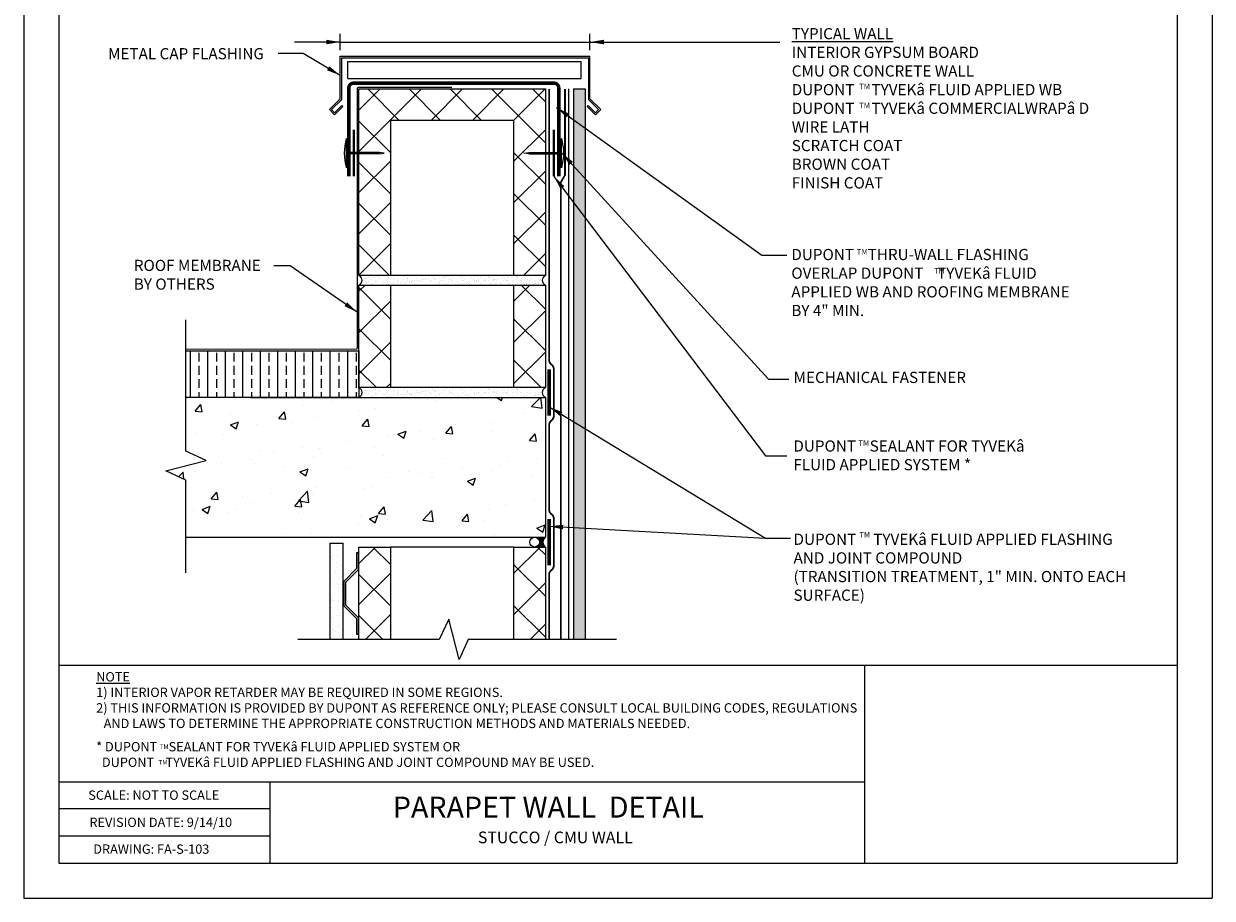
# Model space of a CAD drawing. Extents: x 1320.3 to 1371.3, y 59.2 to 125.2.
# Drawn here: x 1320.3 to 1371.3, y 59.2 to 96.7 of the extents above; entities that cross this region are included whole.
import ezdxf

# ---------------------------------------------------------------- set-up
doc = ezdxf.new("R2010")
doc.units = 0
doc.header["$LTSCALE"] = 1.5
doc.header["$MEASUREMENT"] = 0
doc.linetypes.add('DASHED', pattern=[0.75, 0.5, -0.25])
doc.linetypes.add('DASHED2', pattern=[0.375, 0.25, -0.125])
for name, color, linetype in [('8x11-ttb$0$B', 5, 'CONTINUOUS'), ('CMU', 250, 'CONTINUOUS'), ('DuPont Thru-Wall Flashing', 252, 'CONTINUOUS'), ('SEALANT', 250, 'CONTINUOUS'), ('STRUCTURE', 250, 'CONTINUOUS'), ('Stucco', 250, 'CONTINUOUS'), ('TEXT', 7, 'CONTINUOUS'), ('Tyvek FA Flashing and Joint Treatment', 150, 'DASHED2'), ('Tyvek FA WB', 10, 'DASHED2')]:
    doc.layers.add(name, color=color, linetype=linetype)
doc.layers.add('Gyp Board', color=250, linetype='CONTINUOUS', lineweight=20)
doc.layers.add('TYVEK Commercial Wrap D', color=7, linetype='DASHED', true_color=0x00538e)
doc.layers.add('VIEWPORT', color=7, linetype='CONTINUOUS', plot=False)
doc.styles.add('DETAILS', font='sanss___.ttf', dxfattribs={"height": 1})
doc.linetypes.add('ZIGZAG', pattern='A,0.0001,-0.2,[131,ltypeshp.shx,S=0.2,R=0,X=-0.2,Y=0],-0.4,[131,ltypeshp.shx,S=0.2,R=180,X=0.2,Y=0],-0.2', length=0.8001)
doc.dimstyles.new('TYVEKDETAILS', dxfattribs={"dimscale": 6, "dimtxt": 1.5, "dimasz": 0.1, "dimexe": 0.75, "dimexo": 0.75, "dimgap": 0.75, "dimtad": 0, "dimtih": 1, "dimtoh": 1, "dimdec": 4, "dimzin": 0, "dimdsep": 46, "dimlunit": 4, "dimtxsty": 'DETAILS', "dimcen": 0.0625, "dimadec": 0, "dimazin": 0, "dimtfac": 1, "dimtdec": 4, "dimtofl": 0, "dimtmove": 0, "dimatfit": 3, "dimfxl": 1, "dimfrac": 2, "dimtolj": 1, "dimtzin": 0, "dimarcsym": 0})
pattern_1 = [(45, (837.7287957379185, 0.813943283672657), (-0.8838834764831843, 0.8838834764831844), []), (135, (837.7287957379185, 0.813943283672657), (-0.8838834764831844, -0.8838834764831843), [])]

msp = doc.modelspace()

# ---------------------------------------------------------------- hatches: boundary and pattern name
at = {"layer": 'CMU'}
h = msp.add_hatch(dxfattribs=at)
h.set_pattern_fill('ANSI37', color=256, scale=10, style=0)
h.set_pattern_definition(pattern_1)
h.paths.add_polyline_path([(1341.360333155085, 92.54194791469043), (1341.360333155085, 85.88931633574404), (1342.707701576139, 85.88931633574404), (1342.707701576139, 93.88931633574437), (1341.360333155085, 93.88931633574437), (1336.05506999719, 93.88931633574437), (1334.707701576136, 93.88931633574437), (1334.707701576136, 85.88931633574404), (1336.05506999719, 85.88931633574404), (1336.05506999719, 92.54194791469043)])
h = msp.add_hatch(dxfattribs=at)
h.set_pattern_fill('AR-SAND', color=256, scale=0.15, style=0)
h.set_pattern_definition([(37.50000000000001, (924.6638280032648, 72.9099937920704), (-0.009449003716441223, 0.2890235653519738), [0, -0.228, 0, -0.255, 0, -0.24375]), (7.499999999999999, (924.6638280032648, 72.9099937920704), (0.2654665057901591, 0.423321909784461), [0, -0.123, 0, -0.2055, 0, -0.07875]), (327.5, (924.4793280032648, 72.9099937920704), (0.4671212792627242, 0.0008488580305446746), [0, -0.075, 0, -0.27, 0, -0.3525]), (317.5, (924.4793280032648, 72.9099937920704), (0.450918990685844, 0.1316513347401374), [0, -0.0375, 0, -0.177, 0, -0.2025])])
h.paths.add_polyline_path([(1341.360333155085, 85.4682637041651), (1342.707701576139, 85.4682637041651, -0.626566807474878), (1342.707701576139, 85.88931633574408), (1334.707701576137, 85.88931633574403, -0.6265668074746842), (1334.707701576137, 85.4682637041651), (1336.05506999719, 85.4682637041651)])
h = msp.add_hatch(dxfattribs=at)
h.set_pattern_fill('ANSI37', color=256, scale=10, style=0)
h.set_pattern_definition([(45, (924.6638280032648, 72.9099937920704), (-0.8838834764831843, 0.8838834764831844), []), (135, (924.6638280032648, 72.9099937920704), (-0.8838834764831844, -0.8838834764831843), [])])
h.paths.add_polyline_path([(1341.360333155085, 81.07441962377008), (1342.707701576139, 81.07441962377011), (1342.707701576139, 85.4682637041651), (1341.360333155085, 85.4682637041651)])
h.paths.add_polyline_path([(1334.707701576136, 81.0744196237702), (1336.05506999719, 81.07441962377005), (1336.05506999719, 85.4682637041651), (1334.707701576136, 85.4682637041651)])
h = msp.add_hatch(dxfattribs=at)
h.set_pattern_fill('AR-SAND', color=256, scale=0.15, style=0)
h.set_pattern_definition([(37.50000000000001, (924.6638280032648, 68.09509708009642), (-0.009449003716441223, 0.2890235653519738), [0, -0.228, 0, -0.255, 0, -0.24375]), (7.499999999999999, (924.6638280032648, 68.09509708009642), (0.2654665057901591, 0.423321909784461), [0, -0.123, 0, -0.2055, 0, -0.07875]), (327.5, (924.4793280032649, 68.09509708009642), (0.4671212792627242, 0.0008488580305446746), [0, -0.075, 0, -0.27, 0, -0.3525]), (317.5, (924.4793280032649, 68.09509708009642), (0.450918990685844, 0.1316513347401374), [0, -0.0375, 0, -0.177, 0, -0.2025])])
h.paths.add_polyline_path([(1342.707701576139, 81.0744196237701), (1334.707701576137, 81.07441962377004, -0.626566807474648), (1334.707701576137, 80.65336699219111), (1336.05506999719, 80.65336699219111), (1341.360333155085, 80.65336699219111), (1342.707701576139, 80.65336699219111, -0.62656680747486)])
h = msp.add_hatch(dxfattribs=at)
h.set_pattern_fill('ANSI37', color=256, scale=10, style=0)
h.set_pattern_definition(pattern_1)
h.paths.add_polyline_path([(1341.360333155085, 70.26926808669705), (1342.707701576139, 70.26926808669704), (1342.707701576139, 74.23231436061197), (1341.360333155085, 74.23231436061197)])
h.paths.add_polyline_path([(1336.05506999719, 74.23231436061197), (1334.707701576137, 74.23231436061197), (1334.707701576137, 70.26926808669707), (1336.05506999719, 70.26926808669707)])
at = {"layer": 'Gyp Board'}
h = msp.add_hatch(dxfattribs=at)
h.set_pattern_fill('AR-SAND', color=256, scale=0.25, style=0)
h.set_pattern_definition([(37.50000000000001, (837.7287957379185, 0.813943283672657), (-0.01574833952740204, 0.4817059422532897), [0, -0.38, 0, -0.425, 0, -0.40625]), (7.499999999999999, (837.7287957379185, 0.813943283672657), (0.4424441763169318, 0.7055365163074351), [0, -0.205, 0, -0.3425, 0, -0.13125]), (327.5, (837.4212957379185, 0.813943283672657), (0.7785354654378738, 0.001414763384241124), [0, -0.125, 0, -0.45, 0, -0.5875]), (317.5, (837.4212957379185, 0.813943283672657), (0.7515316511430733, 0.2194188912335623), [0, -0.0625, 0, -0.295, 0, -0.3375])])
h.paths.add_polyline_path([(1334.026468433162, 74.40541063023876), (1333.479100012109, 74.40541063023876), (1333.479100012109, 70.26926808669707), (1334.026468433162, 70.26926808669707)])
at = {"layer": 'SEALANT', "linetype": 'Continuous'}
h = msp.add_hatch(color=256, dxfattribs=at)
edge = h.paths.add_edge_path()
edge.add_line((1342.707701576139, 74.65336699219121), (1342.246133191212, 74.65337131823196))
edge.add_arc((1342.246133191212, 74.44303078404432), 0.2103405341876368, -91.18624922500788, 90, ccw=False)
edge.add_line((1342.241778621431, 74.23273532987479), (1342.707701576139, 74.23273532987479))
edge.add_arc((1342.867041359776, 74.44305116103295), 0.2638596511124456, 127.1483497833585, 232.8516502166106, ccw=False)
at = {"layer": 'STRUCTURE', "linetype": 'Continuous'}
h = msp.add_hatch(dxfattribs=at)
h.set_pattern_fill('ANSI33', color=256, scale=3, angle=45, style=0)
h.set_pattern_definition([(90, (837.7287957379185, 0.813943283672657), (-0.75, 1.110223024625157e-16), []), (90, (838.1037957372893, 1.188943283043395), (-0.75, 1.110223024625157e-16), [0.375, -0.1875])])
h.paths.add_polyline_path([(1334.707701576137, 80.65336699219102), (1334.707701576137, 82.65336699219102), (1327.279683947827, 82.65336699219102), (1327.279683947827, 80.65336699219102)])
h = msp.add_hatch(dxfattribs=at)
h.set_pattern_fill('AR-CONC', color=256, scale=0.5, style=0)
h.set_pattern_definition([(49.99999999999999, (837.7287957379185, 0.813943283672657), (3.586300913003767, -0.3137606749129755), [0.375, -4.125]), (355, (837.7287957379185, 0.813943283672657), (-0.693756668065, 3.760960668500059), [0.3, -3.3]), (100.4514, (838.0276541379185, 0.787796583672657), (2.892546908570108, 3.447197710304768), [0.3187009499999999, -3.505710559999998]), (46.18420000000001, (837.7287957379185, 1.813943283672657), (5.336205243128222, -0.8275950716450904), [0.5625, -6.1875]), (96.6356, (838.1734794629185, 1.744976748672657), (4.673313527743517, 4.870589354502209), [0.4780514399999998, -5.258564999999996]), (351.1842, (837.7287957379185, 1.813943283672657), (4.673309725668136, 4.870593004626623), [0.45, -4.95]), (21, (838.2287957379185, 1.563943283672657), (2.984535260592308, -2.013094453326694), [0.375, -4.125]), (326.0000000000001, (838.2287957379185, 1.563943283672657), (1.216576659607909, 3.625750225234265), [0.3, -3.3]), (71.4514, (838.4775069029185, 1.396185253672657), (4.20111314290745, 1.612652483549762), [0.31870095, -3.50571056]), (37.50000000000001, (837.7287957379185, 0.813943283672657), (0.06079927658645334, 1.664469269156557), [0, -3.26, 0, -3.35, 0, -3.3125]), (7.499999999999999, (837.7287957379185, 0.813943283672657), (1.315347687210743, 1.972058559411801), [0, -1.91, 0, -3.185, 0, -1.2625]), (327.5, (836.6137957379185, 0.813943283672657), (2.669112180862045, -0.112774358671899), [0, -1.25, 0, -3.9, 0, -5.175]), (317.5, (836.1137957379185, 0.813943283672657), (2.915930846711931, 0.5005249116615882), [0, -1.625, 0, -2.59, 0, -3.675])])
h.paths.add_polyline_path([(1342.707701576139, 74.65336699219102), (1342.707701576139, 80.65336699219102), (1330.059471038159, 80.65336699219102), (1327.279683947827, 80.65336699219102), (1327.279683947827, 78.3453637834646), (1328.153482682426, 77.94232751440605), (1326.42302236113, 77.49849261490083), (1327.279683947827, 77.10320252466964), (1327.279683947827, 74.65336699219102)])
at = {"layer": 'Stucco'}
h = msp.add_hatch(dxfattribs=at)
h.set_pattern_fill('DOTS', color=256, scale=2, style=0)
h.set_pattern_definition([(0, (1370.651495241502, 61.34532803530341), (0.0625, 0.125), [0, -0.125])])
h.paths.add_polyline_path([(1343.913091809442, 70.26926808669705), (1344.413091809442, 70.26926808669705), (1344.413091809442, 93.88931633574437), (1343.913091809442, 93.88931633574437)])

# ---------------------------------------------------------------- linework, layer by layer
at = {"layer": '8x11-ttb$0$B', "color": 7}
for p, q in [((1321.8243312333, 123.6639062359502), (1321.8243312333, 60.66390623595017)), ((1369.8243312333, 123.6639062359502), (1369.8243312333, 60.66390623595017)), ((1321.8243312333, 64.16523876563699), (1356.401425258978, 64.16523876563699)), ((1321.8243312333, 60.66390623595017), (1369.8243312333, 60.66390623595017))]:
    msp.add_line(p, q, dxfattribs=at)
for points in [[(1369.8243312333, 69.1545468624915), (1321.8243312333, 69.15454686249151)], [(1356.401425258978, 69.1545468624915), (1356.401425258978, 60.66390623595017)], [(1330.87743179074, 64.16523876563699), (1330.87743179074, 60.66390623595017)], [(1330.87743179074, 62.99803876563698), (1321.8243312333, 62.99803876563698)], [(1330.87743179074, 61.83083876563697), (1321.8243312333, 61.83083876563697)]]:
    msp.add_lwpolyline(points, dxfattribs=at)
at = {"layer": 'CMU'}
for p, q in [((1336.05506999719, 93.88931633574437), (1341.360333155085, 93.88931633574437)), ((1341.360333155085, 92.54194791469043), (1336.05506999719, 92.54194791469043)), ((1342.707701576139, 85.88931633574408), (1334.707701576137, 85.88931633574403)), ((1342.707701576139, 81.0744196237701), (1334.707701576137, 81.07441962377004))]:
    msp.add_line(p, q, dxfattribs=at)
for points in [[(1336.05506999719, 92.54194791469043), (1336.05506999719, 85.88931633574404), (1334.707701576136, 85.88931633574404), (1334.707701576136, 93.88931633574437), (1336.05506999719, 93.88931633574437)], [(1341.360333155085, 93.88931633574437), (1342.707701576139, 93.88931633574437), (1342.707701576139, 85.88931633574404), (1341.360333155085, 85.88931633574404), (1341.360333155085, 92.54194791469043)], [(1334.707701576136, 81.07441962377004), (1334.707701576136, 85.4682637041651), (1336.05506999719, 85.4682637041651), (1336.05506999719, 81.07441962377005)], [(1336.05506999719, 85.4682637041651), (1341.360333155085, 85.4682637041651)], [(1341.360333155085, 81.07441962377008), (1341.360333155085, 85.4682637041651), (1342.707701576139, 85.4682637041651), (1342.707701576139, 81.0744196237701)], [(1336.05506999719, 74.65336699219104), (1341.360333155085, 74.6533669921912)], [(1333.479100012109, 74.40541063023876), (1334.026468433162, 74.40541063023876)], [(1334.707701576137, 70.26926808669707), (1334.707701576137, 74.23231436061197), (1336.05506999719, 74.23231436061197), (1336.05506999719, 70.26926808669707)], [(1341.360333155085, 74.23231436061197), (1336.05506999719, 74.23231436061197)], [(1341.360333155085, 70.26926808669705), (1341.360333155085, 74.23231436061197), (1342.707701576139, 74.23231436061197), (1342.707701576139, 70.26926808669704)]]:
    msp.add_lwpolyline(points, dxfattribs=at)
msp.add_lwpolyline([(1334.138245051838, 71.74363070974746), (1334.138245051838, 72.72650000450568), (1334.685613472891, 73.2738684255583), (1334.685613472891, 73.98243377817928), (1334.601402946575, 73.98243377817928), (1334.601402946575, 73.30874956765297), (1334.054034525523, 72.76138114660034), (1334.054034525523, 71.708749567653), (1334.601402946575, 71.16138114660038), (1334.601402946575, 70.48769693607386), (1334.685613472891, 70.48769693607386), (1334.685613472891, 71.19626228869504)], close=True, dxfattribs=at)
for centre, start, end in [((1334.605656081878, 85.67879001995455), 295.8602149818814, 64.13978501811856), ((1342.809747070397, 85.67879001995455), 115.8602149818814, 244.1397850181186), ((1334.605656081878, 80.86389330798056), 295.8602149818814, 64.13978501811856), ((1342.809747070397, 80.86389330798056), 115.8602149818814, 244.1397850181186)]:
    msp.add_arc(centre, 0.2339542958322982, start, end, dxfattribs=at)
at = {"layer": 'DuPont Thru-Wall Flashing'}
msp.add_lwpolyline([(1334.275401462001, 90.13685954864506, 0.15, 0.15, 0), (1334.275401462001, 93.93685954864506, 0.15, 0.15, -0.414213562373095), (1334.475401462001, 94.13685954864506, 0.15, 0.15, 0), (1340.078458981843, 94.13685954864506, 0.15, 0.15, 0), (1343.082226618552, 94.13685954864506, 0.15, 0.15, -0.414213562373095), (1343.282226618552, 93.93685954864506, 0.15, 0.15, 0), (1343.282226618552, 90.13685954864506, 0, 0, 0)], format="xyseb", dxfattribs=at)
at = {"layer": 'Gyp Board'}
for p, q in [((1333.479100012109, 70.26926808669707), (1333.479100012109, 74.40541063023876)), ((1334.026468433162, 70.26926808669707), (1334.026468433162, 74.40541063023876))]:
    msp.add_line(p, q, dxfattribs=at)
at = {"layer": 'SEALANT', "linetype": 'Continuous'}
msp.add_line((1342.707701576139, 85.44334042581461), (1342.707701576139, 85.16760055314883), dxfattribs=at)
at = {"layer": 'SEALANT', "const_width": 0.1}
for points in [[(1334.481725722599, 90.13558294446281), (1334.481725722599, 92.13558021327984)], [(1343.076381897905, 90.13558173597704), (1343.076381897905, 92.13558142176561)]]:
    msp.add_lwpolyline(points, dxfattribs=at)
at = {"layer": 'SEALANT', "linetype": 'Continuous'}
msp.add_circle((1342.246133191212, 74.44303078404431), 0.2103405341876368, dxfattribs=at)
msp.add_arc((1342.869054865178, 74.44284067640152), 0.2652474571483938, 127.4675705963663, 232.5324294036409, dxfattribs=at)
at = {"layer": 'STRUCTURE'}
for p, q in [((1333.904167489621, 93.46096498544497), (1333.904167489621, 95.28954994250016)), ((1333.904167489621, 95.28954994250017), (1344.62153536543, 95.28954994250003)), ((1333.966667489621, 93.43507663779663), (1333.966667489621, 95.22704994250017)), ((1333.966667489621, 95.22704994250019), (1344.55903536543, 95.22704994249997)), ((1334.226272619887, 95.07103573456635), (1344.24653536543, 95.07103573456617)), ((1344.62153536543, 93.46096498544489), (1344.62153536543, 95.2895499425)), ((1333.904167489621, 93.46096498544497), (1333.443269447698, 93.00006694352219)), ((1333.966667489621, 93.43507663779663), (1333.531657795347, 93.00006694352219)), ((1344.55903536543, 93.43507663779663), (1344.994045059705, 93.00006694352219)), ((1344.62153536543, 93.46096498544497), (1345.082433407353, 93.00006694352219)), ((1333.975495163957, 93.17873926918695), (1333.664240316819, 92.86748442204969)), ((1334.019689337781, 93.13454509536278), (1333.664240316819, 92.77909607440138)), ((1344.506013517271, 93.13454509536278), (1344.861462538232, 92.77909607440138)), ((1344.550207691095, 93.17873926918695), (1344.861462538232, 92.86748442204969)), ((1335.584223391373, 91.16735668914168), (1334.182787673368, 91.16735668914168)), ((1335.584223391373, 91.10485668914168), (1334.182787673368, 91.10485668914168)), ((1335.791999444502, 91.13610668914168), (1335.584223391373, 91.16735668914168)), ((1335.584223391373, 91.10485668914168), (1335.791999444502, 91.13610668914168)), ((1341.784511378286, 91.13610668914168), (1341.992287431415, 91.16735668914168)), ((1341.992287431415, 91.10485668914168), (1341.784511378286, 91.13610668914168)), ((1341.992287431415, 91.16735668914168), (1343.39372314942, 91.16735668914168)), ((1341.992287431415, 91.10485668914168), (1343.39372314942, 91.10485668914168)), ((1330.059471038159, 80.65336699219102), (1342.707701576139, 80.65336699219102)), ((1342.707701576139, 80.65336699219102), (1342.707701576139, 74.65336699219102)), ((1327.279683947827, 74.65336699219102), (1342.707701576139, 74.65336699219102)), ((1338.15638727951, 70.26926808669707), (1332.079386026926, 70.26926808669707))]:
    msp.add_line(p, q, dxfattribs=at)
at = {"layer": 'STRUCTURE', "linetype": 'Continuous'}
for p, q in [((1334.226272619887, 94.34103573456635), (1334.226272619887, 95.07103573456632)), ((1344.24653536543, 94.34103573456616), (1344.24653536543, 95.07103573456618)), ((1334.226272619887, 94.34103573456638), (1344.24653536543, 94.34103573456623)), ((1333.664240316819, 92.77909607440138), (1333.443269447698, 93.00006694352219)), ((1333.664240316819, 92.86748442204969), (1333.531657795347, 93.00006694352219)), ((1333.975495163957, 93.17873926918695), (1334.019689337781, 93.13454509536278)), ((1344.861462538232, 92.86748442204969), (1344.994045059705, 93.00006694352219)), ((1344.861462538232, 92.77909607440138), (1345.082433407353, 93.00006694352219))]:
    msp.add_line(p, q, dxfattribs=at)
at = {"layer": 'STRUCTURE'}
for points in [[(1344.55903536543, 95.22704994249997), (1344.55903536543, 93.43507663779663)], [(1344.506013517271, 93.13454509536278), (1344.550207691095, 93.17873926918695)], [(1338.559423548568, 71.14306682129573), (1338.15638727951, 70.26926808669707)], [(1339.003258448073, 69.4126064999996), (1338.559423548568, 71.14306682129573)], [(1339.398548538305, 70.26926808669707), (1339.003258448073, 69.4126064999996)], [(1345.753459417407, 70.26926808669704), (1339.398548538305, 70.26926808669707)]]:
    msp.add_lwpolyline(points, dxfattribs=at)
at = {"layer": 'STRUCTURE', "linetype": 'Continuous', "const_width": 0.05}
for points in [[(1334.637701576136, 84.85420509767643), (1334.637701576136, 93.90931633574438, -0.4142135623730966), (1334.687701576136, 93.95931633574438), (1338.707701576137, 93.95931633574438)], [(1327.279683947827, 82.72336699219103), (1334.587701576136, 82.72336699219103, 0.4142135623730966), (1334.637701576136, 82.77336699219103), (1334.637701576136, 84.85420509767643)]]:
    msp.add_lwpolyline(points, format="xyb", dxfattribs=at)
at = {"layer": 'STRUCTURE'}
for points in [[(1334.171549361566, 91.75579748711053, 0.1473612908608156), (1334.171549361566, 90.50579748711053)], [(1343.39372314942, 91.75579748711053, -0.1473612908608156), (1343.39372314942, 90.50579748711053)]]:
    msp.add_lwpolyline(points, format="xyb", close=True, dxfattribs=at)
at = {"layer": 'STRUCTURE', "linetype": 'Continuous'}
for points in [[(1327.279683947827, 78.3453637834646), (1327.279683947827, 83.98002757498172)], [(1327.279683947827, 82.65336699219102), (1334.707701576137, 82.65336699219102), (1334.707701576137, 80.65336699219102), (1327.279683947827, 80.65336699219102)], [(1328.153482682426, 77.94232751440605), (1327.279683947827, 78.3453637834646)], [(1326.42302236113, 77.49849261490083), (1328.153482682426, 77.94232751440605)], [(1327.279683947827, 77.10320252466964), (1326.42302236113, 77.49849261490083)], [(1327.279683947827, 73.13238403389074), (1327.279683947827, 77.10320252466964)]]:
    msp.add_lwpolyline(points, dxfattribs=at)
at = {"layer": 'Stucco', "linetype": 'ZIGZAG', "ltscale": 0.2}
msp.add_line((1343.703531620965, 93.88931633574437), (1343.703531620965, 70.26926808669705), dxfattribs=at)
at = {"layer": 'Stucco'}
for p, q in [((1343.913091809442, 93.88931633574437), (1343.913091809442, 70.26926808669705)), ((1344.413091809442, 93.88931633574437), (1344.413091809442, 70.26926808669704))]:
    msp.add_line(p, q, dxfattribs=at)
msp.add_lwpolyline([(1343.913091809442, 93.88931633574437), (1344.413091809442, 93.88931633574437)], dxfattribs=at)
at = {"layer": 'TEXT'}
for p, q in [((1333.904167489621, 95.55468402186627), (1333.904167489621, 96.24797552572274)), ((1333.904167489621, 95.9013297737945), (1352.772313890252, 95.9013297737945)), ((1344.62153536543, 95.55468402186627), (1344.62153536543, 96.24797552572274))]:
    msp.add_line(p, q, dxfattribs=at)
at = {"layer": 'TYVEK Commercial Wrap D', "flags": 128}
msp.add_lwpolyline([(1343.374532116063, 70.26926808669705, 0.075, 0.075, 0), (1343.374532116063, 89.88946627435234, 0.075, 0.075, 0), (1343.549757114843, 90.1957642502307, 0.075, 0.075, 0), (1343.549757114843, 93.88931633574437, 0, 0, 0)], format="xyseb", dxfattribs=at)
at = {"layer": 'Tyvek FA Flashing and Joint Treatment', "ltscale": 0.5, "const_width": 0.15, "flags": 128}
for points in [[(1342.869688362053, 79.86366675538646), (1342.869688362053, 81.86366675538646)], [(1342.869688362053, 73.44284067640156), (1342.869688362053, 75.44284067640156)]]:
    msp.add_lwpolyline(points, dxfattribs=at)
at = {"layer": 'Tyvek FA WB', "const_width": 0.075, "flags": 128}
msp.add_lwpolyline([(1342.869688362053, 70.26926808669708), (1342.869688362053, 72.76578541688457), (1342.869688362053, 73.04284067640155, -0.2360679774998347), (1342.969688362053, 73.24284067640156, 0.2360679774998347), (1343.069688362053, 73.44284067640156), (1343.069688362053, 73.71989593591854), (1343.069688362053, 75.16578541688457), (1343.069688362053, 75.44284067640156, 0.2360679774998347), (1342.969688362053, 75.64284067640156, -0.2360679774998347), (1342.869688362053, 75.84284067640156), (1342.869688362053, 76.11989593591855), (1342.869688362053, 79.46366675538646, -0.2360679774998347), (1342.969688362053, 79.66366675538646, 0.2360679774998347), (1343.069688362053, 79.86366675538646), (1343.069688362053, 80.14072201490345), (1343.069688362053, 81.58661149586948), (1343.069688362053, 81.86366675538646, 0.2360679774998347), (1342.969688362053, 82.06366675538646, -0.2360679774998347), (1342.869688362053, 82.26366675538647), (1342.869688362053, 82.54072201490345), (1342.869688362053, 83.59042849853098), (1342.869688362053, 93.88931633574437)], format="xyb", dxfattribs=at)
at = {"layer": 'VIEWPORT', "color": 1}
for p, q in [((1320.3243312333, 125.1639062359502), (1320.3243312333, 59.16390623595017)), ((1371.3243312333, 125.1639062359502), (1371.3243312333, 59.16390623595017)), ((1320.3243312333, 59.16390623595017), (1371.3243312333, 59.16390623595017))]:
    msp.add_line(p, q, dxfattribs=at)

# ---------------------------------------------------------------- texts
at = {"layer": 'TEXT', "attachment_point": 4, "style": 'DETAILS'}
for s, insert, char_height in [('{\\fArial|b0|i0|c0|p34;\\LTYPICAL WALL\\P}INTERIOR GYPSUM BOARD\\PCMU OR CONCRETE WALL\\P{\\fArial|b1|i0|c0|p34;DUPONT     TYVEK\\fSymbol|b0|i0|c2|p18;â \\fArial|b1|i0|c0|p34;FLUID APPLIED WB}\\P{\\fSansSerif|b1|i0|c2|p2;DUPONT     TYVEK\\fSymbol|b0|i0|c2|p18;â} {\\fSansSerif|b1|i0|c2|p2;COMMERCIALWRAP\\fSymbol|b0|i0|c2|p18;â\\fSansSerif|b1|i0|c2|p2; D\\P}WIRE LATH\\PSCRATCH COAT\\PBROWN COAT\\PFINISH COAT', (1353.280809250942, 93.05974899984528), 0.48), ('{\\fSansSerif|b1|i0|c2|p2;TM}', (1356.174232061411, 93.98871380151309), 0.24), ('{\\fSansSerif|b1|i0|c2|p2;TM}', (1356.174232061411, 93.1732758976143), 0.24), ('{\\fSansSerif|b1|i0|c2|p2;TM}', (1356.073093329542, 86.89868163199459), 0.24), ('{\\fSansSerif|b1|i0|c2|p2;TM}', (1359.385497992512, 86.08445221646299), 0.24), ('{\\fSansSerif|b1|i0|c2|p2;TM}', (1356.143811359803, 78.69211580185738), 0.24), ('{\\fSansSerif|b1|i0|c2|p2;TM}', (1356.179354561888, 74.76133338410182), 0.24)]:
    msp.add_mtext(s, dxfattribs=dict(at, insert=insert, char_height=char_height))
at = {"layer": 'TEXT', "style": 'DETAILS'}
for s, insert, char_height, width, attachment_point in [('METAL CAP FLASHING', (1323.942811941136, 95.64175195237047), 0.48, 12.84757753340111, 1), ('{\\fSansSerif|b1|i0|c2|p2;DUPONT    THRU-WALL FLASHING} OVERLAP {\\fSansSerif|b1|i0|c2|p2;DUPONT    TYVEK\\fSymbol|b0|i0|c2|p18;â} {\\fSansSerif|b1|i0|c2|p2;FLUID APPLIED WB} AND ROOFING MEMBRANE BY 4" MIN.', (1353.263145258137, 87.02465766836242), 0.48, 12.73617763728117, 1), ('ROOF MEMBRANE\\PBY OTHERS ', (1325.046245137607, 86.55654109190657), 0.48, 12.84757753340111, 1), ('MECHANICAL FASTENER ', (1353.360786328293, 81.44984415671571), 0.48, 12.20717459951055, 4), ('{\\fSansSerif|b1|i0|c2|p2;DUPONT    SEALANT FOR TYVEK\\fSymbol|b0|i0|c2|p18;â \\fSansSerif|b1|i0|c2|p2;FLUID APPLIED SYSTEM *}', (1353.349192526225, 78.16797497613952), 0.48, 11.67798533535097, 4), ('{\\fSansSerif|b1|i0|c2|p2;DUPONT     TYVEK\\fSymbol|b0|i0|c2|p18;â\\fSansSerif|b1|i0|c2|p2; FLUID APPLIED FLASHING AND JOINT COMPOUND} \\P(TRANSITION TREATMENT, 1" MIN. ONTO EACH SURFACE)', (1353.35676571727, 73.36630382492747), 0.48, 14.52318487039054, 4), ('{\\LNOTE\\P}1) INTERIOR VAPOR RETARDER MAY BE REQUIRED IN SOME REGIONS.\\P\\pi-0.8,l0.8;2) THIS INFORMATION IS PROVIDED BY DUPONT AS REFERENCE ONLY; PLEASE CONSULT LOCAL BUILDING CODES, REGULATIONS AND LAWS TO DETERMINE THE APPROPRIATE CONSTRUCTION METHODS AND MATERIALS NEEDED.{\\H0.5x;\\P\\P\\pi0,l0;}* DUPONT    SEALANT FOR TYVEK{\\fSymbol|b0|i0|c2|p18;â} FLUID APPLIED SYSTEM OR \\P\\pi-0.4,l0.4;  DUPONT    TYVEK{\\fSymbol|b0|i0|c2|p18;â} FLUID APPLIED FLASHING AND JOINT COMPOUND MAY BE USED.', (1323.433537392662, 68.86534845549973, 5.959993654922892e-09), 0.4, 32.9496987610637, 1), ('TM', (1326.154001145842, 65.76727506037805, 5.959993654922892e-09), 0.2, 16.62, 1), ('TM', (1326.105496780192, 65.08935207203099, 5.959993654922892e-09), 0.2, 16.62, 1), ('\\pi-0.066668,l0.066668,t0.2;SCALE: NOT TO SCALE', (1323.093163825928, 63.78685157498113), 0.4000000000000016, 32.52903340897156, 1), ('\\pi5.2783;{\\H0.9x;PARAPET WALL  DETAIL \\P\\pi8.9266;\\H0.55556x;STUCCO / CMU WALL}', (1330.88607594245, 63.5234351909107), 1, 24.8924186185627, 1), ('\\pi-0.066668,l0.066668,t0.2;REVISION DATE: 9/14/10', (1323.143016217691, 62.62077811053987), 0.4000000000000016, 7.734415573049276, 1), ('\\pi-0.066668,l0.066668,t0.2;DRAWING: FA-S-103', (1323.305648997019, 61.47070622572467), 0.4000000000000016, 32.52903340897156, 1)]:
    msp.add_mtext(s, dxfattribs=dict(at, insert=insert, char_height=char_height, width=width, attachment_point=attachment_point))

# ---------------------------------------------------------------- leaders
at = {"layer": 'TEXT'}
for points in [[(1333.904167489621, 95.90132977379452), (1331.948066079888, 95.90132977379452)], [(1344.62153536543, 95.90132977379447), (1348.76040731623, 95.90132977379447)], [(1333.904167489621, 94.47276865258051), (1332.307381579245, 95.4057363920265), (1331.240656126412, 95.4057363920265)], [(1343.180778864315, 93.09865618170579), (1352.001237441831, 86.75261185951436), (1353.067962894664, 86.75261185951436)], [(1343.412148556307, 91.13782820530605), (1352.278376023639, 81.434318976288), (1353.161762474246, 81.434318976288)], [(1343.076381897905, 90.13558173597704), (1352.157238071497, 78.1519379716865), (1353.072804561273, 78.15176158822774)], [(1334.637701576136, 84.3094362261868), (1331.758092446367, 86.30072342617383), (1331.05405248904, 86.30072342617383)], [(1342.869688362053, 80.2471955336523), (1352.157238071497, 74.61895931839558), (1353.22396352433, 74.61875381423285)], [(1342.869688362053, 75.12321218871557), (1352.157238071497, 74.61895931839558), (1353.22396352433, 74.61875381423285)]]:
    msp.add_leader(points, dimstyle='TYVEKDETAILS', override={"dimfxl": 3}, dxfattribs=at)

doc.saveas('drawing.dxf')
